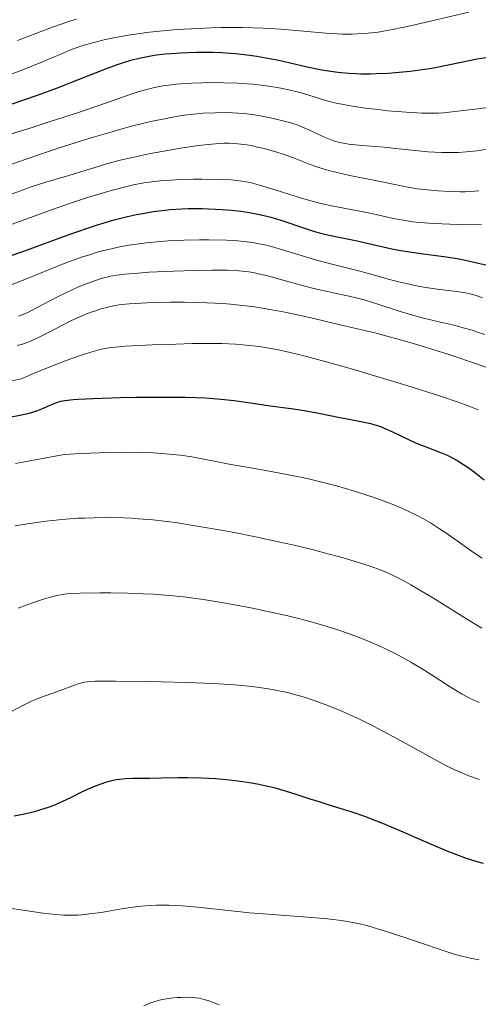
# Model space of a CAD drawing. Units: metres. Extents: x 668231 to 671682, y 4755942 to 4758340.
# Drawn here: x 669377 to 669436, y 4757740 to 4757869 of the extents above; entities that cross this region are included whole.
import ezdxf

# ---------------------------------------------------------------- set-up
doc = ezdxf.new("R2010")
doc.units = ezdxf.units.M
doc.header["$MEASUREMENT"] = 0
doc.layers.add('Curva de nivel directora', color=30, linetype='Continuous', lineweight=30)
doc.layers.add('Curva de nivel intermedia', color=30, linetype='Continuous', lineweight=0)

msp = doc.modelspace()

# ---------------------------------------------------------------- linework, layer by layer
at = {"layer": 'Curva de nivel directora', "color": 30, "linetype": 'Continuous', "lineweight": 30, "flags": 128}
for points, elevation in [([(669381.47, 4757859.71), (669384.19, 4757860.77), (669387.65, 4757862.11), (669389.16, 4757862.67), (669389.83, 4757862.9), (669391.03, 4757863.28), (669392.1, 4757863.56), (669392.77, 4757863.7), (669394.09, 4757863.93), (669395.52, 4757864.11), (669396.29, 4757864.19), (669397.53, 4757864.27), (669399.62, 4757864.34), (669401.75, 4757864.33), (669402.89, 4757864.29), (669404.69, 4757864.17), (669406.55, 4757863.97), (669407.49, 4757863.83), (669408.45, 4757863.66), (669410.36, 4757863.28), (669414.04, 4757862.44), (669415.74, 4757862.08), (669416.54, 4757861.94), (669418.05, 4757861.72), (669419.49, 4757861.59), (669420.42, 4757861.55), (669421.05, 4757861.53), (669422.32, 4757861.53), (669423.06, 4757861.55), (669424.55, 4757861.61), (669425.55, 4757861.68), (669427.47, 4757861.85), (669428.79, 4757862.02), (669429.4, 4757862.11), (669430.53, 4757862.31), (669434.13, 4757863.06), (669436.21, 4757863.46), (669437.34, 4757863.66)], 1825), ([(669374.02, 4757857.09), (669377.19, 4757858.15), (669378.86, 4757858.74), (669381.47, 4757859.71)], 1825), ([(669374.82, 4757837.62), (669377.43, 4757838.54), (669382.84, 4757840.52), (669385.38, 4757841.41), (669386.55, 4757841.79), (669388.69, 4757842.43), (669390.61, 4757842.93), (669391.79, 4757843.18), (669392.54, 4757843.33), (669393.96, 4757843.56), (669394.73, 4757843.66), (669396.2, 4757843.82), (669397.62, 4757843.91), (669398.53, 4757843.94), (669400.32, 4757843.94), (669402.07, 4757843.89), (669402.93, 4757843.84), (669404.18, 4757843.74), (669405.39, 4757843.61), (669405.96, 4757843.53), (669406.52, 4757843.44), (669407.59, 4757843.24), (669408.62, 4757843), (669409.29, 4757842.82), (669410.62, 4757842.42), (669413.81, 4757841.34), (669415.01, 4757840.97), (669415.66, 4757840.8), (669416.33, 4757840.63), (669417.74, 4757840.31), (669420.56, 4757839.73), (669421.86, 4757839.46), (669425.11, 4757838.72), (669426.22, 4757838.5), (669426.82, 4757838.4), (669428.86, 4757838.11), (669431.87, 4757837.72), (669433.37, 4757837.48), (669434.09, 4757837.35), (669435.45, 4757837.07), (669438.66, 4757836.3)], 1800), ([(669375.19, 4757816.76), (669376.55, 4757817), (669377.17, 4757817.13), (669377.75, 4757817.28), (669378.76, 4757817.6), (669379.63, 4757817.95), (669380.61, 4757818.37), (669381.04, 4757818.56), (669381.59, 4757818.76), (669381.89, 4757818.84), (669382.42, 4757818.94), (669383.49, 4757819.07), (669384.2, 4757819.12), (669386.1, 4757819.21), (669389.7, 4757819.31), (669391.79, 4757819.35), (669395.03, 4757819.38), (669398.12, 4757819.36), (669399.51, 4757819.32), (669400.75, 4757819.27), (669402.83, 4757819.12), (669404.51, 4757818.93), (669407.24, 4757818.52), (669409.21, 4757818.25), (669411.96, 4757817.88), (669413.39, 4757817.67), (669415.57, 4757817.27), (669418.32, 4757816.72), (669419.52, 4757816.48), (669421.46, 4757816.12), (669422.32, 4757815.93), (669423.17, 4757815.68), (669423.62, 4757815.52), (669424.09, 4757815.33), (669425.08, 4757814.89), (669427.17, 4757813.89), (669428.2, 4757813.43), (669429.65, 4757812.85), (669431.45, 4757812.17), (669432.32, 4757811.79), (669432.75, 4757811.58), (669433.61, 4757811.11), (669434.45, 4757810.59), (669435, 4757810.23), (669436.06, 4757809.46), (669437.16, 4757808.57)], 1775), ([(669375.82, 4757764.79), (669376.95, 4757765.01), (669378.45, 4757765.36), (669379.14, 4757765.55), (669380.41, 4757765.96), (669381.01, 4757766.19), (669382.15, 4757766.68), (669383.21, 4757767.19), (669384.55, 4757767.85), (669385.19, 4757768.16), (669386.42, 4757768.7), (669387.02, 4757768.93), (669387.89, 4757769.22), (669388.74, 4757769.44), (669389.15, 4757769.52), (669389.55, 4757769.58), (669390.38, 4757769.65), (669391.27, 4757769.68), (669393.52, 4757769.7), (669394.98, 4757769.72), (669397.22, 4757769.76), (669398.42, 4757769.76), (669400.26, 4757769.73), (669401.19, 4757769.7), (669402.11, 4757769.65), (669403.92, 4757769.49), (669405.66, 4757769.27), (669406.79, 4757769.09), (669407.52, 4757768.95), (669408.93, 4757768.65), (669409.69, 4757768.46), (669411.15, 4757768.05), (669412.56, 4757767.61), (669414.4, 4757767.01), (669415.32, 4757766.72), (669416.74, 4757766.28), (669418.76, 4757765.66), (669419.85, 4757765.31), (669421.64, 4757764.68), (669422.61, 4757764.31), (669423.64, 4757763.9), (669425.82, 4757763), (669430.24, 4757761.09), (669432.26, 4757760.24), (669433.17, 4757759.88), (669434.8, 4757759.28), (669436.2, 4757758.83), (669437.02, 4757758.6)], 1750)]:
    msp.add_lwpolyline(points, dxfattribs=dict(at, elevation=elevation))
at = {"layer": 'Curva de nivel intermedia', "color": 30, "linetype": 'Continuous', "lineweight": 0, "flags": 128}
for points, elevation in [([(669422.02, 4757866.82), (669423.3, 4757866.96), (669423.99, 4757867.07), (669425.2, 4757867.3), (669427.69, 4757867.84), (669435.13, 4757869.56)], 1830), ([(669376.26, 4757865.87), (669380.68, 4757867.57), (669382.21, 4757868.1), (669383.04, 4757868.37), (669383.92, 4757868.63)], 1835), ([(669375.28, 4757861.41), (669376.93, 4757862.04), (669379.28, 4757862.99), (669380.63, 4757863.57), (669382.27, 4757864.27), (669383.08, 4757864.6), (669384.39, 4757865.07), (669385.11, 4757865.3), (669386.54, 4757865.69), (669387.32, 4757865.89), (669388.59, 4757866.17), (669390.69, 4757866.55), (669392.23, 4757866.79), (669393.05, 4757866.89), (669394.32, 4757867.04), (669397.03, 4757867.28), (669398.93, 4757867.4), (669401.51, 4757867.51), (669402.79, 4757867.55), (669405.61, 4757867.56), (669406.96, 4757867.53), (669408.24, 4757867.48), (669410.64, 4757867.33), (669416.46, 4757866.82), (669417.24, 4757866.76), (669418.65, 4757866.71), (669419.9, 4757866.7), (669420.65, 4757866.73), (669422.02, 4757866.82)], 1830), ([(669374.88, 4757853.52), (669378.17, 4757854.54), (669380.35, 4757855.24), (669384.32, 4757856.54), (669387.71, 4757857.7), (669390.8, 4757858.77), (669391.99, 4757859.16), (669393.43, 4757859.57), (669394.13, 4757859.74), (669395.2, 4757859.94), (669396.34, 4757860.1), (669396.94, 4757860.16), (669397.59, 4757860.22), (669398.95, 4757860.3), (669400.37, 4757860.35), (669401.32, 4757860.37), (669403.16, 4757860.36), (669405.04, 4757860.29), (669406.19, 4757860.21), (669406.93, 4757860.15), (669408.4, 4757859.98), (669409.86, 4757859.77), (669410.59, 4757859.65), (669411.67, 4757859.44), (669412.73, 4757859.19), (669413.24, 4757859.05), (669414.25, 4757858.74), (669415.66, 4757858.29), (669416.45, 4757858.06), (669417.81, 4757857.71), (669418.58, 4757857.55), (669419.44, 4757857.39), (669421.3, 4757857.1), (669423.28, 4757856.85), (669424.59, 4757856.71), (669427.01, 4757856.5), (669428.99, 4757856.38), (669429.87, 4757856.37), (669431.17, 4757856.4), (669431.84, 4757856.44), (669433.31, 4757856.59), (669435.97, 4757856.93), (669440.13, 4757857.48)], 1820), ([(669372.59, 4757848.75), (669378.12, 4757850.67), (669381.42, 4757851.77), (669383.21, 4757852.35), (669385.97, 4757853.21), (669388.71, 4757854.02), (669390.02, 4757854.38), (669391.29, 4757854.72), (669393.66, 4757855.29), (669395.84, 4757855.74), (669397.18, 4757855.98), (669398.03, 4757856.11), (669399.64, 4757856.3), (669400.48, 4757856.38), (669402.05, 4757856.45), (669403.46, 4757856.46), (669404.31, 4757856.43), (669405.8, 4757856.33), (669407.16, 4757856.18), (669407.95, 4757856.05), (669409.45, 4757855.75), (669411.06, 4757855.36), (669411.9, 4757855.12), (669412.72, 4757854.85), (669413.12, 4757854.71), (669414.26, 4757854.23), (669415.65, 4757853.56), (669416.3, 4757853.25), (669417.16, 4757852.91), (669417.59, 4757852.76), (669418.28, 4757852.57), (669419.03, 4757852.42), (669419.43, 4757852.36), (669420.8, 4757852.21), (669422.93, 4757852.05), (669424.11, 4757851.94), (669425.99, 4757851.75), (669428.55, 4757851.47), (669429.81, 4757851.36), (669431.6, 4757851.26), (669433.08, 4757851.25), (669433.79, 4757851.27), (669434.8, 4757851.34), (669436.25, 4757851.5), (669439.45, 4757852)], 1815), ([(669390.42, 4757850.44), (669391.43, 4757850.67), (669393.6, 4757851.12), (669395.83, 4757851.53), (669397.27, 4757851.78), (669399.86, 4757852.16), (669400.69, 4757852.27), (669402.09, 4757852.4), (669403.23, 4757852.46), (669403.87, 4757852.46), (669405, 4757852.4), (669406.16, 4757852.26), (669406.9, 4757852.13), (669407.4, 4757852.02), (669408.42, 4757851.78), (669410.07, 4757851.32), (669410.93, 4757851.05), (669412.25, 4757850.57), (669413.14, 4757850.22), (669414.44, 4757849.71), (669415.16, 4757849.45), (669416.37, 4757849.06), (669417.06, 4757848.86), (669417.79, 4757848.68), (669419.38, 4757848.31), (669423.99, 4757847.4), (669426.95, 4757846.78), (669428.45, 4757846.54), (669430.16, 4757846.35), (669431.12, 4757846.27), (669432.59, 4757846.18), (669434.01, 4757846.14), (669434.68, 4757846.15), (669435.3, 4757846.17), (669436.44, 4757846.25)], 1810), ([(669373.71, 4757845.21), (669376.64, 4757846.28), (669378.02, 4757846.77), (669379.92, 4757847.38), (669382.31, 4757848.09), (669383.52, 4757848.45), (669386.19, 4757849.28), (669387.72, 4757849.74), (669389.46, 4757850.2), (669390.42, 4757850.44)], 1810), ([(669374.57, 4757841.57), (669380.66, 4757843.79), (669383.56, 4757844.79), (669385.38, 4757845.38), (669386.53, 4757845.73), (669388.64, 4757846.36), (669390.51, 4757846.85), (669391.39, 4757847.05), (669392.72, 4757847.3), (669394.13, 4757847.49), (669394.89, 4757847.56), (669395.7, 4757847.63), (669397.41, 4757847.72), (669399.16, 4757847.77), (669400.31, 4757847.78), (669402.41, 4757847.76), (669404.14, 4757847.69), (669404.91, 4757847.62), (669406.03, 4757847.45), (669406.6, 4757847.34), (669407.83, 4757847.02), (669410.01, 4757846.35), (669413.31, 4757845.29), (669414.99, 4757844.82), (669415.82, 4757844.61), (669417.43, 4757844.26), (669420.43, 4757843.7), (669421.78, 4757843.44), (669423.05, 4757843.16), (669424.71, 4757842.78), (669425.58, 4757842.6), (669427.03, 4757842.35), (669427.83, 4757842.24), (669428.7, 4757842.15), (669430.6, 4757842), (669432.64, 4757841.9), (669434.04, 4757841.86), (669436.8, 4757841.84)], 1805), ([(669375.18, 4757833.93), (669376.74, 4757834.52), (669382.55, 4757836.86), (669384.6, 4757837.61), (669385.63, 4757837.94), (669386.65, 4757838.25), (669387.34, 4757838.43), (669388.7, 4757838.76), (669389.38, 4757838.9), (669390.75, 4757839.16), (669392.12, 4757839.36), (669393.04, 4757839.48), (669394.88, 4757839.66), (669395.91, 4757839.74), (669397.97, 4757839.84), (669399.97, 4757839.88), (669401.23, 4757839.88), (669403.52, 4757839.82), (669405, 4757839.73), (669405.67, 4757839.67), (669406.93, 4757839.51), (669407.74, 4757839.36), (669408.28, 4757839.25), (669409.38, 4757838.99), (669411.39, 4757838.42), (669414.15, 4757837.57), (669415.45, 4757837.18), (669417.25, 4757836.7), (669419.68, 4757836.09), (669421.08, 4757835.73), (669422.66, 4757835.3), (669424.97, 4757834.67), (669426.16, 4757834.36), (669427.9, 4757833.95), (669428.73, 4757833.78), (669429.53, 4757833.64), (669431, 4757833.43), (669433.55, 4757833.14), (669434.65, 4757832.98), (669435.15, 4757832.87), (669436.09, 4757832.61), (669436.93, 4757832.32)], 1795), ([(669376.35, 4757829.92), (669376.73, 4757830.06), (669377.48, 4757830.38), (669378.7, 4757830.99), (669380.53, 4757831.98), (669381.54, 4757832.5), (669382.62, 4757833.03), (669384.12, 4757833.69), (669384.86, 4757834), (669386.43, 4757834.59), (669387.28, 4757834.86), (669387.71, 4757834.98), (669388.38, 4757835.13), (669389.56, 4757835.32), (669390.26, 4757835.4), (669391.97, 4757835.55), (669393.38, 4757835.64), (669396.64, 4757835.8), (669399.19, 4757835.89), (669401.58, 4757835.93), (669402.64, 4757835.93), (669403.58, 4757835.91), (669405.14, 4757835.84), (669406.42, 4757835.7), (669407.19, 4757835.57), (669407.7, 4757835.46), (669408.74, 4757835.21), (669410.73, 4757834.67), (669413.58, 4757833.88), (669414.92, 4757833.53), (669416.68, 4757833.12), (669418.64, 4757832.71), (669419.52, 4757832.52), (669420.79, 4757832.22), (669421.61, 4757832), (669423.28, 4757831.49), (669426.05, 4757830.56), (669427.64, 4757830.08), (669429.4, 4757829.63), (669431.83, 4757829.06), (669432.99, 4757828.79), (669434.59, 4757828.37), (669435.56, 4757828.09), (669436.16, 4757827.9), (669437.25, 4757827.54)], 1790), ([(669376.2, 4757826.08), (669376.88, 4757826.27), (669377.51, 4757826.49), (669377.93, 4757826.66), (669378.79, 4757827.05), (669380.45, 4757827.9), (669382.86, 4757829.14), (669384.02, 4757829.7), (669384.57, 4757829.94), (669385.6, 4757830.35), (669386.55, 4757830.68), (669387.13, 4757830.86), (669388.2, 4757831.14), (669389.22, 4757831.35), (669389.79, 4757831.43), (669390.85, 4757831.53), (669393.18, 4757831.65), (669396.22, 4757831.73), (669398.02, 4757831.73), (669399.96, 4757831.7), (669400.96, 4757831.67), (669403.02, 4757831.56), (669404.05, 4757831.48), (669405.61, 4757831.32), (669407.16, 4757831.12), (669408.17, 4757830.97), (669410.16, 4757830.63), (669411.12, 4757830.44), (669412.98, 4757830.05), (669414.72, 4757829.65), (669417.78, 4757828.92), (669422.86, 4757827.73), (669425.55, 4757827.03), (669427.75, 4757826.4), (669429.35, 4757825.92), (669432.64, 4757824.89), (669436.03, 4757823.76), (669438.66, 4757822.81)], 1785), ([(669374.74, 4757821.33), (669376.71, 4757821.74), (669378.33, 4757822.43), (669381.01, 4757823.54), (669383.06, 4757824.33), (669384.14, 4757824.72), (669385.79, 4757825.25), (669387.03, 4757825.59), (669387.59, 4757825.71), (669388.5, 4757825.85), (669389.01, 4757825.9), (669390.27, 4757826), (669393.8, 4757826.17), (669395.88, 4757826.25), (669399.03, 4757826.34), (669401.65, 4757826.36), (669402.89, 4757826.34), (669404.71, 4757826.27), (669406.52, 4757826.12), (669407.43, 4757826.01), (669408.36, 4757825.88), (669410.3, 4757825.53), (669412.41, 4757825.06), (669413.95, 4757824.68), (669417.48, 4757823.72), (669420.55, 4757822.84), (669422.72, 4757822.2), (669427.07, 4757820.88), (669431.44, 4757819.49), (669433.74, 4757818.71), (669434.72, 4757818.37), (669436.38, 4757817.73)], 1780), ([(669375.96, 4757810.7), (669382.31, 4757811.91), (669384.52, 4757812.02), (669388.05, 4757812.15), (669390.61, 4757812.19), (669391.92, 4757812.17), (669393.96, 4757812.09), (669395.66, 4757811.98), (669396.43, 4757811.91), (669397.52, 4757811.79), (669398.98, 4757811.58), (669400.36, 4757811.32), (669402.56, 4757810.87), (669404.06, 4757810.59), (669405.92, 4757810.27), (669408.86, 4757809.76), (669410.46, 4757809.47), (669412.95, 4757808.98), (669414.2, 4757808.71), (669415.45, 4757808.42), (669417.89, 4757807.79), (669420.23, 4757807.11), (669421.71, 4757806.64), (669422.66, 4757806.32), (669424.43, 4757805.68), (669425.35, 4757805.32), (669427.03, 4757804.59), (669428.56, 4757803.84), (669429.51, 4757803.32), (669430.13, 4757802.96), (669431.33, 4757802.2), (669432, 4757801.76), (669433.31, 4757800.85), (669435.76, 4757799.1), (669436.86, 4757798.39)], 1770), ([(669375.94, 4757802.58), (669377.53, 4757802.86), (669378.45, 4757803), (669379.98, 4757803.21), (669381.65, 4757803.39), (669382.53, 4757803.46), (669384.15, 4757803.57), (669384.99, 4757803.61), (669386.26, 4757803.65), (669388.19, 4757803.66), (669390.12, 4757803.62), (669391.07, 4757803.58), (669392.01, 4757803.52), (669393.89, 4757803.36), (669395.79, 4757803.14), (669397.11, 4757802.96), (669399.94, 4757802.52), (669403.08, 4757801.97), (669404.74, 4757801.67), (669407.29, 4757801.17), (669411.09, 4757800.35), (669412.33, 4757800.07), (669414.7, 4757799.49), (669416.93, 4757798.91), (669418.3, 4757798.53), (669420.74, 4757797.82), (669422.12, 4757797.39), (669422.76, 4757797.17), (669423.69, 4757796.82), (669424.62, 4757796.43), (669425.1, 4757796.2), (669426.12, 4757795.69), (669426.66, 4757795.4), (669427.55, 4757794.91), (669428.52, 4757794.34), (669430.64, 4757793.06), (669434.98, 4757790.36), (669436.85, 4757789.23)], 1765), ([(669376.32, 4757791.86), (669377.48, 4757792.3), (669378.22, 4757792.56), (669379.57, 4757793.01), (669380.23, 4757793.21), (669381.38, 4757793.5), (669382.39, 4757793.68), (669383.04, 4757793.76), (669384.43, 4757793.83), (669387, 4757793.87), (669388.43, 4757793.87), (669390.6, 4757793.82), (669392.66, 4757793.74), (669393.99, 4757793.66), (669396.56, 4757793.45), (669398.29, 4757793.27), (669399.22, 4757793.16), (669400.78, 4757792.94), (669403.66, 4757792.46), (669406.91, 4757791.85), (669408.71, 4757791.48), (669411.54, 4757790.84), (669413.45, 4757790.37), (669414.4, 4757790.12), (669415.8, 4757789.72), (669417.16, 4757789.31), (669418.05, 4757789.02), (669419.77, 4757788.42), (669420.6, 4757788.11), (669422.21, 4757787.47), (669423.74, 4757786.8), (669424.72, 4757786.34), (669425.36, 4757786.03), (669426.58, 4757785.38), (669427.56, 4757784.83), (669429.4, 4757783.71), (669432.71, 4757781.58), (669433.74, 4757780.95), (669434.25, 4757780.66), (669435, 4757780.25), (669435.5, 4757780.01), (669436.47, 4757779.56)], 1760), ([(669375.27, 4757778.28), (669377.21, 4757779.31), (669378.08, 4757779.74), (669378.49, 4757779.92), (669379.25, 4757780.23), (669381.32, 4757780.93), (669384.16, 4757782), (669384.63, 4757782.14), (669384.89, 4757782.2), (669385.37, 4757782.26), (669386.39, 4757782.32), (669389.03, 4757782.34), (669392.78, 4757782.29), (669394.98, 4757782.25), (669398.42, 4757782.15), (669401.73, 4757782.02), (669403.23, 4757781.94), (669404.58, 4757781.85), (669406.87, 4757781.64), (669408.7, 4757781.39), (669409.73, 4757781.22), (669410.35, 4757781.09), (669411.49, 4757780.84), (669413.06, 4757780.43), (669413.81, 4757780.2), (669414.95, 4757779.83), (669416.76, 4757779.16), (669418.55, 4757778.42), (669419.52, 4757777.99), (669421.04, 4757777.29), (669422.63, 4757776.51), (669423.45, 4757776.09), (669425.96, 4757774.75), (669429.14, 4757772.98), (669430.52, 4757772.21), (669432.07, 4757771.38), (669432.75, 4757771.04), (669433.71, 4757770.59), (669435.14, 4757770), (669436.54, 4757769.51)], 1755), ([(669375.21, 4757752.75), (669379.57, 4757752.11), (669381.22, 4757751.91), (669382.22, 4757751.84), (669382.7, 4757751.82), (669383.43, 4757751.82), (669384.16, 4757751.85), (669384.65, 4757751.88), (669385.65, 4757751.99), (669387.14, 4757752.2), (669390.08, 4757752.7), (669391.96, 4757752.96), (669392.9, 4757753.06), (669394.38, 4757753.14), (669395.98, 4757753.14), (669396.85, 4757753.1), (669397.77, 4757753.05), (669399.75, 4757752.87), (669404.16, 4757752.39), (669406.51, 4757752.15), (669410.1, 4757751.87), (669414.66, 4757751.54), (669416.68, 4757751.36), (669418.46, 4757751.14), (669419.29, 4757751.01), (669420.88, 4757750.69), (669421.94, 4757750.43), (669422.67, 4757750.23), (669424.22, 4757749.76), (669427.19, 4757748.78), (669431.27, 4757747.39), (669433.1, 4757746.81)], 1745), ([(669433.1, 4757746.81), (669433.9, 4757746.58), (669435.32, 4757746.22), (669436.49, 4757745.99)], 1745), ([(669392.72, 4757740.03), (669393.6, 4757740.39), (669394.48, 4757740.68), (669394.93, 4757740.79), (669395.38, 4757740.88), (669396.26, 4757741.02), (669397.09, 4757741.09), (669397.61, 4757741.11), (669398.52, 4757741.12), (669399.22, 4757741.09), (669399.52, 4757741.07), (669399.94, 4757741.01), (669400.6, 4757740.85), (669401.33, 4757740.62), (669401.77, 4757740.45), (669402.57, 4757740.13)], 1740)]:
    msp.add_lwpolyline(points, dxfattribs=dict(at, elevation=elevation))

doc.saveas('drawing.dxf')
